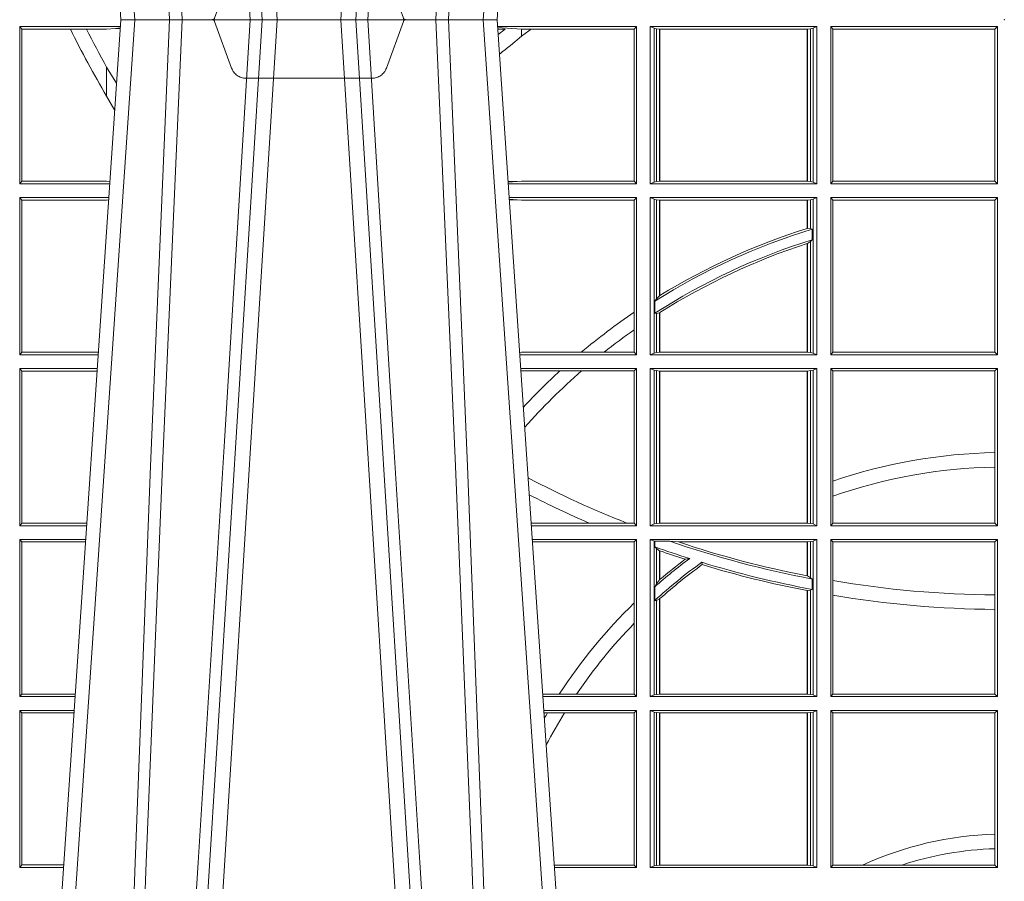
# Model space of a CAD drawing. Units: millimetres. Extents: x 0 to 21000, y 0 to 14850.
# Drawn here: x 6455 to 6648, y 4127 to 4297 of the extents above; entities that cross this region are included whole.
import ezdxf

# ---------------------------------------------------------------- set-up
doc = ezdxf.new("R2010")
doc.units = ezdxf.units.MM
doc.header["$LTSCALE"] = 333.33333
doc.linetypes.add('VERDECKT2', pattern=[4.762499999999999, 3.175, -1.5875])
doc.layers.add('FRW-Rifi ST', color=124, linetype='Continuous', lineweight=5, transparency=0.5)

# ---------------------------------------------------------------- blocks, each defined once
blk = doc.blocks.new('ST-Block_UT')
at = {"color": 0, "linetype": 'Continuous'}
for p, q in [((-0.1921638041735036, -0.2714999980891264), (-0.1737499922514871, -2.947132315966883e-09)), ((-0.09974999129801176, -2.947132315966883e-09), (-0.1737499922515156, -2.947132315966883e-09)), ((-0.07997974157350995, -0.2914999976421484), (-0.09974999129801176, -2.947132315966883e-09))]:
    blk.add_line(p, q, dxfattribs=at)
at = {"color": 0, "linetype": 'Continuous', "lineweight": 0}
for p, q in [((-0.1710177451375046, -2.947132315966883e-09), (-0.1901097685100126, -0.2814999960031344)), ((-0.1641051411629917, -0.2914999976421484), (-0.1459890395404955, -2.947132315966883e-09)), ((-0.1430073022845022, -2.947132315966883e-09), (-0.1611234039069984, -0.2914999976421484)), ((-0.1304926812649967, -2.947132315966883e-09), (-0.1123765870929958, -0.2914999976421484)), ((-0.1093948498370025, -0.2914999976421484), (-0.1275109589099941, -2.947132315966883e-09)), ((-0.1024822533134966, -2.947132315966883e-09), (-0.08339022249001005, -0.2814999960031344))]:
    blk.add_line(p, q, dxfattribs=at)
at = {"color": 0, "linetype": 'VERDECKT2', "lineweight": 5, "ltscale": 0.1}
blk.add_lwpolyline([(-0.1177138061750043, 3.251869884479675e-09, -0.3152987888776895), (-0.1181836515665111, 0.0003289848898759828), (-0.1215311123906417, 0.009526063681846608, 0.3152987888791577), (-0.1243501902530113, 0.01150000325188216), (-0.149149775176511, 0.01150000325188216, 0.3152987888791579), (-0.1519688457250084, 0.00952607098585645), (-0.1553163129441089, 0.0003289931802044066, -0.3152987888776896), (-0.1557861592544896, 3.251869884479675e-09)], format="xyb", dxfattribs=at)
at = {"color": 0, "linetype": 'Continuous', "lineweight": 0}
for points in [[(-0.175101408362508, -0.2814999960031344), (-0.170969957113499, -0.1656839728021282), (-0.1679079175000027, -0.08773574527762662), (-0.1641558945179895, -2.947132315966883e-09)], [(-0.1617010623220096, -2.947132315966883e-09), (-0.1655883431434972, -0.08773574527762662), (-0.1687576711179872, -0.1656839728021282), (-0.1730309218170021, -0.2814999960031344)], [(-0.1660750001670124, -0.2841802864936369), (-0.1634931355715139, -0.2436380117801491), (-0.1585690319539879, -0.1656835704711455), (-0.1533957511190067, -0.08283865746514607), (-0.1483126223089926, -2.947132315966883e-09)], [(-0.1074249833824865, -0.2841802864936369), (-0.1100068479780134, -0.2436380117801491), (-0.114930951595511, -0.1656835704711455), (-0.1201042473319944, -0.08283865746514607), (-0.1251873761420086, -2.947132315966883e-09)], [(-0.1117989286784962, -2.947132315966883e-09), (-0.107911647856497, -0.08773574527762662), (-0.1047423273325023, -0.1656839728021282), (-0.1004690766334875, -0.2814999960031344)], [(-0.09839857518699091, -0.2814999960031344), (-0.1025300338864952, -0.1656839728021282), (-0.1055920809509985, -0.08773574527762662), (-0.1093440964820047, -2.947132315966883e-09)]]:
    blk.add_lwpolyline(points, dxfattribs=at)
at = {"color": 0, "lineweight": 5}
blk.add_point((0, 0), dxfattribs=at)
blk = doc.blocks.new('ST-Block_SeitGitt')
at = {"color": 0, "linetype": 'Continuous', "lineweight": 0}
for p, q in [((0.2063499927520809, -0.001349996783147844), (0.2261584477741394, -0.001349996783147844)), ((0.2063499927520809, -0.001349996783147844), (0.2063499927520809, -0.03224999504939774)), ((0.2063499927520809, -0.001349996783147844), (0.206769564747816, -0.001853830770897957)), ((0.206769564747816, -0.001853830770897957), (0.2163219988346157, -0.001853830770897957)), ((0.206769564747816, -0.03174616443769196), (0.206769564747816, -0.001853830770897957)), ((0.2163219988346157, -0.001853830770897957), (0.2194949179887828, -0.001853830770897957)), ((0.2194949179887828, -0.001853830770897957), (0.2234499990940151, -0.001853830770897957)), ((0.2234499990940151, -0.001853830770897957), (0.2251949846744594, -0.0017073004351289)), ((0.2251949846744594, -0.0017073004351289), (0.2261395942902027, -0.001627979465098406)), ((0.22613277119072, -0.001728581745226165), (0.2251949846744594, -0.0017073004351289)), ((0.3276499971747455, -0.001349996783147844), (0.3003415686188191, -0.001349996783147844)), ((0.3050500020384845, -0.001839297714951726), (0.3003552795725852, -0.001552156240194336)), ((0.3003763046443737, -0.001862157802577258), (0.3018568098545131, -0.001833730617846641)), ((0.3018568098545131, -0.001833730617846641), (0.3004481887910231, -0.002922044686300751)), ((0.3069730192422924, -0.001839297714951726), (0.3050500020384845, -0.001839297714951726)), ((0.3050500020384845, -0.001839297714951726), (0.3050500020384845, -0.003240829341422113)), ((0.3272307381033954, -0.001839297714951726), (0.3069730192422924, -0.001839297714951726)), ((0.3272307381033954, -0.001839297714951726), (0.3276499971747455, -0.001349996783147844)), ((0.3272307381033954, -0.03176069679514626), (0.3272307381033954, -0.001839297714951726)), ((0.3276499971747455, -0.001349996783147844), (0.3276499971747455, -0.03224999504939774)), ((0.3631499983370361, -0.001349996783147844), (0.3303499981761036, -0.001349996783147844)), ((0.3303499981761036, -0.001349996783147844), (0.3303499981761036, -0.03224999504939774)), ((0.3311151504516658, -0.001681316186051163), (0.3303499981761036, -0.001349996783147844)), ((0.3311151504516658, -0.03191867890612343), (0.3311151504516658, -0.001681316186051163)), ((0.3315884113311824, -0.001781554551172349), (0.3311151504516658, -0.001681316186051163)), ((0.3322080090642032, -0.001849246568355056), (0.3315884113311824, -0.001781554551172349)), ((0.3315884113311824, -0.001781554551172349), (0.3315884113311824, -0.03181843879477242)), ((0.3322692602872905, -0.001849246568355056), (0.3322080090642032, -0.001849246568355056)), ((0.3322080090642032, -0.03175074654475907), (0.3322080090642032, -0.001849246568355056)), ((0.3612307362258491, -0.001849246568355056), (0.3322692602872905, -0.001849246568355056)), ((0.3322692602872905, -0.03175074654475907), (0.3322692602872905, -0.001849246568355056)), ((0.3612919874489364, -0.001849246568355056), (0.3612307362258491, -0.001849246568355056)), ((0.3612307362258491, -0.001849246568355056), (0.3612307362258491, -0.03175074654475907)), ((0.3619115851819572, -0.001781554551172349), (0.3612919874489364, -0.001849246568355056)), ((0.3612919874489364, -0.001849246568355056), (0.3612919874489364, -0.03175074654475907)), ((0.3623848497867641, -0.001681316186051163), (0.3619115851819572, -0.001781554551172349)), ((0.3619115851819572, -0.03181843879477242), (0.3619115851819572, -0.001781554551172349)), ((0.3623848497867641, -0.001681316186051163), (0.3631499983370361, -0.001349996783147844)), ((0.3623848497867641, -0.03191867890612343), (0.3623848497867641, -0.001681316186051163)), ((0.3631499983370361, -0.001349996783147844), (0.3631499983370361, -0.03224999504939774)), ((0.3658499993383941, -0.001349996783147844), (0.398649999964988, -0.001349996783147844)), ((0.3658499993383941, -0.001349996783147844), (0.3658499993383941, -0.03224999504939774)), ((0.3658499993383941, -0.001349996783147844), (0.3662692621350345, -0.001839297714951726)), ((0.3662692621350345, -0.03176069679514626), (0.3662692621350345, -0.001839297714951726)), ((0.3662692621350345, -0.001839297714951726), (0.3981606990331841, -0.001839297714951726)), ((0.3981606990331841, -0.001839297714951726), (0.398649999964988, -0.001349996783147844)), ((0.3981606990331841, -0.001839297714951726), (0.3981606990331841, -0.03176069679514626)), ((0.398649999964988, -0.001349996783147844), (0.398649999964988, -0.03224999504939774)), ((0.3050500020384845, -0.003240829341422113), (0.3028992652893123, -0.005050847314606699)), ((0.2234499990940151, -0.009318872828345093), (0.2234499990940151, -0.01502943458811501)), ((0.2234499990940151, -0.01502943458811501), (0.2250375081002289, -0.01787754237264494)), ((0.2063499927520809, -0.03224999504939774), (0.206769564747816, -0.03174616443769196)), ((0.2063499927520809, -0.03224999504939774), (0.2240627322432545, -0.03224999504939774)), ((0.206769564747816, -0.03174616443769196), (0.2234499990940151, -0.03174616443769196)), ((0.2234499990940151, -0.03174616443769196), (0.2240932399980409, -0.03180017752538333)), ((0.3024051890254214, -0.03177679188999605), (0.3042177870869693, -0.03181159543649414)), ((0.3042177870869693, -0.03181159543649414), (0.3024150276771991, -0.03192185667020908)), ((0.3276499971747455, -0.03224999504939774), (0.3024372828326136, -0.03224999504939774)), ((0.3050500020384845, -0.03176069679514626), (0.3042177870869693, -0.03181159543649414)), ((0.3272307381033954, -0.03176069679514626), (0.3050500020384845, -0.03176069679514626)), ((0.3272307381033954, -0.03176069679514626), (0.3276499971747455, -0.03224999504939774)), ((0.3311151504516658, -0.03191867890612343), (0.3303499981761036, -0.03224999504939774)), ((0.3631499983370361, -0.03224999504939774), (0.3303499981761036, -0.03224999504939774)), ((0.3315884113311824, -0.03181843879477242), (0.3311151504516658, -0.03191867890612343)), ((0.3322080090642032, -0.03175074654475907), (0.3315884113311824, -0.03181843879477242)), ((0.3322692602872905, -0.03175074654475907), (0.3322080090642032, -0.03175074654475907)), ((0.3612307362258491, -0.03175074654475907), (0.3322692602872905, -0.03175074654475907)), ((0.3612919874489364, -0.03175074654475907), (0.3612307362258491, -0.03175074654475907)), ((0.3619115851819572, -0.03181843879477242), (0.3612919874489364, -0.03175074654475907)), ((0.3623848497867641, -0.03191867890612343), (0.3619115851819572, -0.03181843879477242)), ((0.3623848497867641, -0.03191867890612343), (0.3631499983370361, -0.03224999504939774)), ((0.3658499993383941, -0.03224999504939774), (0.3662692621350345, -0.03176069679514626)), ((0.3658499993383941, -0.03224999504939774), (0.398649999964988, -0.03224999504939774)), ((0.3662692621350345, -0.03176069679514626), (0.3981606990331841, -0.03176069679514626)), ((0.3981606990331841, -0.03176069679514626), (0.398649999964988, -0.03224999504939774)), ((0.2063499927520809, -0.03494999605075577), (0.2238796113904868, -0.03494999605075577)), ((0.2063499927520809, -0.03494999605075577), (0.2063499927520809, -0.06584999385134438)), ((0.2063499927520809, -0.03494999605075577), (0.206769564747816, -0.03545383038775185)), ((0.206769564747816, -0.0653461632396386), (0.206769564747816, -0.03545383038775185)), ((0.206769564747816, -0.03545383038775185), (0.2234499990940151, -0.03545383038775185)), ((0.2234499990940151, -0.03545383038775185), (0.2238477051016332, -0.03542043407315987)), ((0.3276499971747455, -0.03494999605075577), (0.3026204035702733, -0.03494999605075577)), ((0.3042177870869693, -0.03538839938894967), (0.3026436070892657, -0.03529211745816951)), ((0.3026521759904881, -0.03541846055898645), (0.3042177870869693, -0.03538839938894967)), ((0.3050500020384845, -0.03543929803029755), (0.3042177870869693, -0.03538839938894967)), ((0.3272307381033954, -0.03543929803029755), (0.3050500020384845, -0.03543929803029755)), ((0.3272307381033954, -0.03543929803029755), (0.3276499971747455, -0.03494999605075577)), ((0.3272307381033954, -0.05747636827484826), (0.3272307381033954, -0.03543929803029755)), ((0.3276499971747455, -0.03494999605075577), (0.3276499971747455, -0.06584999385134438)), ((0.3303499981761036, -0.03494999605075577), (0.3303499981761036, -0.06584999385134438)), ((0.3631499983370361, -0.03494999605075577), (0.3303499981761036, -0.03494999605075577)), ((0.3311151504516658, -0.03528131591932038), (0.3303499981761036, -0.03494999605075577)), ((0.3311151504516658, -0.06551867398277977), (0.3311151504516658, -0.03528131591932038)), ((0.3315884113311824, -0.03538155603067139), (0.3311151504516658, -0.03528131591932038)), ((0.3322080090642032, -0.03544924828068474), (0.3315884113311824, -0.03538155603067139)), ((0.3315884113311824, -0.03538155603067139), (0.3315884113311824, -0.05488553318039635)), ((0.3322692602872905, -0.03544924828068474), (0.3322080090642032, -0.03544924828068474)), ((0.3322080090642032, -0.05425631674782494), (0.3322080090642032, -0.03544924828068474)), ((0.3612307362258491, -0.03544924828068474), (0.3322692602872905, -0.03544924828068474)), ((0.3322692602872905, -0.05421867641464928), (0.3322692602872905, -0.03544924828068474)), ((0.3612919874489364, -0.03544924828068474), (0.3612307362258491, -0.03544924828068474)), ((0.3612307362258491, -0.03544924828068474), (0.3612307362258491, -0.04102381738678673)), ((0.3619115851819572, -0.03538155603067139), (0.3612919874489364, -0.03544924828068474)), ((0.3612919874489364, -0.03544924828068474), (0.3612919874489364, -0.04100460233942727)), ((0.3623848497867641, -0.03528131591932038), (0.3619115851819572, -0.03538155603067139)), ((0.3619115851819572, -0.04103037017242173), (0.3619115851819572, -0.03538155603067139)), ((0.3623848497867641, -0.03528131591932038), (0.3631499983370361, -0.03494999605075577)), ((0.3623848497867641, -0.06551867398277977), (0.3623848497867641, -0.03528131591932038)), ((0.3631499983370361, -0.03494999605075577), (0.3631499983370361, -0.06584999385134438)), ((0.3658499993383941, -0.03494999605075577), (0.398649999964988, -0.03494999605075577)), ((0.3658499993383941, -0.03494999605075577), (0.3658499993383941, -0.06584999385134438)), ((0.3658499993383941, -0.03494999605075577), (0.3662692621350345, -0.03543929803029755)), ((0.3662692621350345, -0.0653606993223832), (0.3662692621350345, -0.03543929803029755)), ((0.3662692621350345, -0.03543929803029755), (0.3981606990331841, -0.03543929803029755)), ((0.3981606990331841, -0.03543929803029755), (0.398649999964988, -0.03494999605075577)), ((0.3981606990331841, -0.03543929803029755), (0.3981606990331841, -0.0653606993223832)), ((0.398649999964988, -0.03494999605075577), (0.398649999964988, -0.06584999385134438)), ((0.3612919874489364, -0.04100460233942727), (0.3619115851819572, -0.04103037017242173)), ((0.3619115851819572, -0.04103037017242173), (0.3622348435223159, -0.04115173640505532)), ((0.3622348435223159, -0.04115173640505532), (0.3622348435223159, -0.04324492114440659)), ((0.3612307362258491, -0.04400289478556374), (0.3612307362258491, -0.06535074534670571)), ((0.3612919874489364, -0.04398320290104607), (0.3619115851819572, -0.04356724816219071)), ((0.3612919874489364, -0.04398320290104607), (0.3612919874489364, -0.06535074534670571)), ((0.3619115851819572, -0.04356724816219071), (0.3622348435223159, -0.04324492114440659)), ((0.3619115851819572, -0.06541844132200936), (0.3619115851819572, -0.04356724816219071)), ((0.3312651529908237, -0.05533717620031098), (0.3315884113311824, -0.05488553318039635)), ((0.3312651529908237, -0.0577080440785096), (0.3312651529908237, -0.05533717620031098)), ((0.3315884113311824, -0.05488553318039635), (0.3322080090642032, -0.05425631674782494)), ((0.3272307381033954, -0.06092759641663292), (0.3272307381033954, -0.05747636827484826)), ((0.3312651529908237, -0.0577080440785096), (0.3315884113311824, -0.0577511717642949)), ((0.3315884113311824, -0.0577511717642949), (0.3322080090642032, -0.05760353105918625)), ((0.3315884113311824, -0.0577511717642949), (0.3315884113311824, -0.06541844132200936)), ((0.3322080090642032, -0.06535074534670571), (0.3322080090642032, -0.05760353105918625)), ((0.3322692602872905, -0.06535074534670571), (0.3322692602872905, -0.05756471353427628)), ((0.3272307381033954, -0.0653606993223832), (0.3272307381033954, -0.06092759641663292)), ((0.2063499927520809, -0.06584999385134438), (0.206769564747816, -0.0653461632396386)), ((0.206769564747816, -0.0653461632396386), (0.2218180669493108, -0.0653461632396386)), ((0.3050500020384845, -0.0653606993223832), (0.3046844488119973, -0.0653830550860448)), ((0.3168085232377109, -0.0653606993223832), (0.3050500020384845, -0.0653606993223832)), ((0.3212979897856769, -0.0653606993223832), (0.3168085232377109, -0.0653606993223832)), ((0.3272307381033954, -0.0653606993223832), (0.3212979897856769, -0.0653606993223832)), ((0.3272307381033954, -0.0653606993223832), (0.3276499971747455, -0.06584999385134438)), ((0.3311151504516658, -0.06551867398277977), (0.3303499981761036, -0.06584999385134438)), ((0.3315884113311824, -0.06541844132200936), (0.3311151504516658, -0.06551867398277977)), ((0.3322080090642032, -0.06535074534670571), (0.3315884113311824, -0.06541844132200936)), ((0.3322692602872905, -0.06535074534670571), (0.3322080090642032, -0.06535074534670571)), ((0.3612307362258491, -0.06535074534670571), (0.3322692602872905, -0.06535074534670571)), ((0.3612919874489364, -0.06535074534670571), (0.3612307362258491, -0.06535074534670571)), ((0.3619115851819572, -0.06541844132200936), (0.3612919874489364, -0.06535074534670571)), ((0.3623848497867641, -0.06551867398277977), (0.3619115851819572, -0.06541844132200936)), ((0.3623848497867641, -0.06551867398277977), (0.3631499983370361, -0.06584999385134438)), ((0.3658499993383941, -0.06584999385134438), (0.3662692621350345, -0.0653606993223832)), ((0.3662692621350345, -0.0653606993223832), (0.3981606990331841, -0.0653606993223832)), ((0.3981606990331841, -0.0653606993223832), (0.398649999964988, -0.06584999385134438)), ((0.2063499927520809, -0.06584999385134438), (0.22178389589115, -0.06584999385134438)), ((0.3276499971747455, -0.06584999385134438), (0.3047161177525481, -0.06584999385134438)), ((0.3631499983370361, -0.06584999385134438), (0.3303499981761036, -0.06584999385134438)), ((0.3658499993383941, -0.06584999385134438), (0.398649999964988, -0.06584999385134438)), ((0.2063499927520809, -0.06854999485270241), (0.2216007750383824, -0.06854999485270241)), ((0.2063499927520809, -0.06854999485270241), (0.2063499927520809, -0.09944999637858132)), ((0.2063499927520809, -0.06854999485270241), (0.206769564747816, -0.06905383291498879)), ((0.206769564747816, -0.06905383291498879), (0.2215666034749404, -0.06905383291498879)), ((0.206769564747816, -0.09894616576687554), (0.206769564747816, -0.06905383291498879)), ((0.3276499971747455, -0.06854999485270241), (0.304899238490151, -0.06854999485270241)), ((0.3050500020384845, -0.06903929683224419), (0.3049319343723766, -0.06903207523205879)), ((0.3126119166612682, -0.06903929683224419), (0.3050500020384845, -0.06903929683224419)), ((0.3168744161725101, -0.06903929683224419), (0.3126119166612682, -0.06903929683224419)), ((0.3272307381033954, -0.06903929683224419), (0.3168744161725101, -0.06903929683224419)), ((0.3272307381033954, -0.06903929683224419), (0.3276499971747455, -0.06854999485270241)), ((0.3272307381033954, -0.09896069439903954), (0.3272307381033954, -0.06903929683224419)), ((0.3276499971747455, -0.06854999485270241), (0.3276499971747455, -0.09944999637858132)), ((0.3303499981761036, -0.06854999485270241), (0.3303499981761036, -0.09944999637858132)), ((0.3631499983370361, -0.06854999485270241), (0.3303499981761036, -0.06854999485270241)), ((0.3311151504516658, -0.06888131472126702), (0.3303499981761036, -0.06854999485270241)), ((0.3315884113311824, -0.06898155483261803), (0.3311151504516658, -0.06888131472126702)), ((0.3311151504516658, -0.09911867651001671), (0.3311151504516658, -0.06888131472126702)), ((0.3322080090642032, -0.06904924335734108), (0.3315884113311824, -0.06898155483261803)), ((0.3315884113311824, -0.06898155483261803), (0.3315884113311824, -0.0990184363986657)), ((0.3322692602872905, -0.06904924335734108), (0.3322080090642032, -0.06904924335734108)), ((0.3322080090642032, -0.09895074787394265), (0.3322080090642032, -0.06904924335734108)), ((0.3612307362258491, -0.06904924335734108), (0.3322692602872905, -0.06904924335734108)), ((0.3322692602872905, -0.09895074787394265), (0.3322692602872905, -0.06904924335734108)), ((0.3612919874489364, -0.06904924335734108), (0.3612307362258491, -0.06904924335734108)), ((0.3612307362258491, -0.06904924335734108), (0.3612307362258491, -0.09895074787394265)), ((0.3619115851819572, -0.06898155483261803), (0.3612919874489364, -0.06904924335734108)), ((0.3612919874489364, -0.06904924335734108), (0.3612919874489364, -0.09895074787394265)), ((0.3623848497867641, -0.06888131472126702), (0.3619115851819572, -0.06898155483261803)), ((0.3619115851819572, -0.0990184363986657), (0.3619115851819572, -0.06898155483261803)), ((0.3623848497867641, -0.06888131472126702), (0.3631499983370361, -0.06854999485270241)), ((0.3623848497867641, -0.09911867651001671), (0.3623848497867641, -0.06888131472126702)), ((0.3631499983370361, -0.06854999485270241), (0.3631499983370361, -0.09944999637858132)), ((0.3658499993383941, -0.06854999485270241), (0.398649999964988, -0.06854999485270241)), ((0.3658499993383941, -0.06854999485270241), (0.3658499993383941, -0.09944999637858132)), ((0.3658499993383941, -0.06854999485270241), (0.3662692621350345, -0.06903929683224419)), ((0.3662692621350345, -0.09067853214995125), (0.3662692621350345, -0.06903929683224419)), ((0.3662692621350345, -0.06903929683224419), (0.3981606990331841, -0.06903929683224419)), ((0.3981606990331841, -0.06903929683224419), (0.398649999964988, -0.06854999485270241)), ((0.3981606990331841, -0.06903929683224419), (0.3981606990331841, -0.08509663912312249)), ((0.398649999964988, -0.06854999485270241), (0.398649999964988, -0.09944999637858132)), ((0.3981606990331841, -0.08509663912312249), (0.3981606990331841, -0.08793621185080269)), ((0.3981606990331841, -0.08793621185080269), (0.3981606990331841, -0.09896069439903954)), ((0.3662692621350345, -0.09368338855759362), (0.3662692621350345, -0.09067853214995125)), ((0.3662692621350345, -0.09896069439903954), (0.3662692621350345, -0.09368338855759362)), ((0.2063499927520809, -0.09944999637858132), (0.206769564747816, -0.09894616576687554)), ((0.2063499927520809, -0.09944999637858132), (0.219505059286405, -0.09944999637858132)), ((0.206769564747816, -0.09894616576687554), (0.2195392303445942, -0.09894616576687554)), ((0.3183740094304142, -0.09896069439903954), (0.3069617672561264, -0.09896069439903954)), ((0.3276499971747455, -0.09944999637858132), (0.3069949529250664, -0.09944999637858132)), ((0.3257889539003429, -0.09896069439903954), (0.3183740094304142, -0.09896069439903954)), ((0.3272307381033954, -0.09896069439903954), (0.3257889539003429, -0.09896069439903954)), ((0.3272307381033954, -0.09896069439903954), (0.3276499971747455, -0.09944999637858132)), ((0.3311151504516658, -0.09911867651001671), (0.3303499981761036, -0.09944999637858132)), ((0.3631499983370361, -0.09944999637858132), (0.3303499981761036, -0.09944999637858132)), ((0.3315884113311824, -0.0990184363986657), (0.3311151504516658, -0.09911867651001671)), ((0.3322080090642032, -0.09895074787394265), (0.3315884113311824, -0.0990184363986657)), ((0.3322692602872905, -0.09895074787394265), (0.3322080090642032, -0.09895074787394265)), ((0.3612307362258491, -0.09895074787394265), (0.3322692602872905, -0.09895074787394265)), ((0.3612919874489364, -0.09895074787394265), (0.3612307362258491, -0.09895074787394265)), ((0.3619115851819572, -0.0990184363986657), (0.3612919874489364, -0.09895074787394265)), ((0.3623848497867641, -0.09911867651001671), (0.3619115851819572, -0.0990184363986657)), ((0.3623848497867641, -0.09911867651001671), (0.3631499983370361, -0.09944999637858132)), ((0.3658499993383941, -0.09944999637858132), (0.3662692621350345, -0.09896069439903954)), ((0.3658499993383941, -0.09944999637858132), (0.398649999964988, -0.09944999637858132)), ((0.3662692621350345, -0.09896069439903954), (0.3981606990331841, -0.09896069439903954)), ((0.3981606990331841, -0.09896069439903954), (0.398649999964988, -0.09944999637858132)), ((0.2063499927520809, -0.1021499973799394), (0.2193219384336942, -0.1021499973799394)), ((0.2063499927520809, -0.1021499973799394), (0.2063499927520809, -0.1330499914552377)), ((0.2063499927520809, -0.1021499973799394), (0.206769564747816, -0.1026538279916451)), ((0.3276499971747455, -0.1021499973799394), (0.3071780736627261, -0.1021499973799394)), ((0.3272307381033954, -0.1026392993594811), (0.3276499971747455, -0.1021499973799394)), ((0.3276499971747455, -0.1021499973799394), (0.3276499971747455, -0.1330499914552377)), ((0.3303499981761036, -0.1021499973799394), (0.3303499981761036, -0.1330499914552377)), ((0.3631499983370361, -0.1021499973799394), (0.3303499981761036, -0.1021499973799394)), ((0.3311151504516658, -0.102481317248504), (0.3303499981761036, -0.1021499973799394)), ((0.3312651529908237, -0.1025130865241692), (0.3311151504516658, -0.102481317248504)), ((0.3311151504516658, -0.1327186790372537), (0.3311151504516658, -0.102481317248504)), ((0.3342049658298549, -0.1025130865241692), (0.3312651529908237, -0.1025130865241692)), ((0.3312651529908237, -0.1036026221777604), (0.3312651529908237, -0.1025130865241692)), ((0.3359135851264057, -0.102649245884578), (0.3342049658298549, -0.1025130865241692)), ((0.3619115851819572, -0.102581557359855), (0.3612919874489364, -0.102649245884578)), ((0.3623848497867641, -0.102481317248504), (0.3619115851819572, -0.102581557359855)), ((0.3619115851819572, -0.1096708891059563), (0.3619115851819572, -0.102581557359855)), ((0.3623848497867641, -0.102481317248504), (0.3631499983370361, -0.1021499973799394)), ((0.3623848497867641, -0.1327186790372537), (0.3623848497867641, -0.102481317248504)), ((0.3631499983370361, -0.1021499973799394), (0.3631499983370361, -0.1330499914552377)), ((0.3658499993383941, -0.1021499973799394), (0.398649999964988, -0.1021499973799394)), ((0.3658499993383941, -0.1021499973799394), (0.3658499993383941, -0.1330499914552377)), ((0.3658499993383941, -0.1021499973799394), (0.3662692621350345, -0.1026392993594811)), ((0.3981606990331841, -0.1026392993594811), (0.398649999964988, -0.1021499973799394)), ((0.398649999964988, -0.1021499973799394), (0.398649999964988, -0.1330499914552377)), ((0.206769564747816, -0.1026538279916451), (0.2192877673755333, -0.1026538279916451)), ((0.206769564747816, -0.1325461682941125), (0.206769564747816, -0.1026538279916451)), ((0.3272307381033954, -0.1026392993594811), (0.3072112593316945, -0.1026392993594811)), ((0.3272307381033954, -0.1146128890182183), (0.3272307381033954, -0.1026392993594811)), ((0.3312651529908237, -0.1036026221777604), (0.3315884113311824, -0.1039415341879533)), ((0.3315884113311824, -0.1039415341879533), (0.3315884113311824, -0.1108884108330415)), ((0.3315884113311824, -0.1039415341879533), (0.3322080090642032, -0.1043811556960748)), ((0.3322080090642032, -0.1100790244604752), (0.3322080090642032, -0.1043811556960748)), ((0.3322692602872905, -0.1100267809893296), (0.3322692602872905, -0.1044026208187745)), ((0.3612307362258491, -0.102649245884578), (0.3359135851264057, -0.102649245884578)), ((0.3612919874489364, -0.102649245884578), (0.3612307362258491, -0.102649245884578)), ((0.3612307362258491, -0.102649245884578), (0.3612307362258491, -0.1093266201283143)), ((0.3612919874489364, -0.102649245884578), (0.3612919874489364, -0.1093385783101724)), ((0.3662692621350345, -0.1102454257275269), (0.3662692621350345, -0.1026392993594811)), ((0.3662692621350345, -0.1026392993594811), (0.3981606990331841, -0.1026392993594811)), ((0.3981606990331841, -0.1026392993594811), (0.3981606990331841, -0.1130720642472909)), ((0.3372151792049465, -0.1060643238093064), (0.3381194598972854, -0.1059129205609963)), ((0.3405761845409927, -0.1071143415834115), (0.3404995068907795, -0.1066525993014977)), ((0.3315884113311824, -0.1108884108330415), (0.3322080090642032, -0.1100790244604752)), ((0.3322692622342913, -0.1100267820507383), (0.3322080127840366, -0.1100790224281241)), ((0.3612919874489364, -0.1093385783101724), (0.3619115851819572, -0.1096708891059563)), ((0.3619115851819572, -0.1096708891059563), (0.3622348435223159, -0.1099473354484246)), ((0.3622348435223159, -0.1099473354484246), (0.3622348435223159, -0.1119826925064729)), ((0.3662692621350345, -0.1131243747736619), (0.3662692621350345, -0.1102454257275269)), ((0.3312651529908237, -0.1114518013860391), (0.3315884113311824, -0.1108884108330415)), ((0.3312651529908237, -0.1141374004151032), (0.3312651529908237, -0.1114518013860391)), ((0.3612307362258491, -0.1122187119986222), (0.3612307362258491, -0.132550742950599)), ((0.3612919874489364, -0.1122304988171265), (0.3619115851819572, -0.112136405434768)), ((0.3612919874489364, -0.1122304988171265), (0.3612919874489364, -0.132550742950599)), ((0.3619115851819572, -0.112136405434768), (0.3622348435223159, -0.1119826925064729)), ((0.3619115851819572, -0.1326184389259026), (0.3619115851819572, -0.112136405434768)), ((0.3312651529908237, -0.1141374004151032), (0.3315884113311824, -0.1141285118724511)), ((0.3315884113311824, -0.1141285118724511), (0.3322080090642032, -0.1138505977656052)), ((0.3315884113311824, -0.1141285118724511), (0.3315884113311824, -0.1326184389259026)), ((0.3322080090642032, -0.132550742950599), (0.3322080090642032, -0.1138505977656052)), ((0.3322692622342913, -0.1137957513241474), (0.3322080127840366, -0.113850594352499)), ((0.3322692602872905, -0.132550742950599), (0.3322692602872905, -0.1137957540418313)), ((0.3662692621350345, -0.1325606969262765), (0.3662692621350345, -0.1131243747736619)), ((0.3981606990331841, -0.1130720642472909), (0.3981606990331841, -0.1159113016988442)), ((0.3272307381033954, -0.1186253172423051), (0.3272307381033954, -0.1146128890182183)), ((0.3981606990331841, -0.1159113016988442), (0.3981606990331841, -0.1325606969262765)), ((0.3272307381033954, -0.1325606969262765), (0.3272307381033954, -0.1186253172423051)), ((0.2063499927520809, -0.1330499914552377), (0.206769564747816, -0.1325461682941125)), ((0.2063499927520809, -0.1330499914552377), (0.2172262231869979, -0.1330499914552377)), ((0.206769564747816, -0.1325461682941125), (0.2172603937398492, -0.1325461682941125)), ((0.3124708026647625, -0.1325606969262765), (0.3092406024286447, -0.1325606969262765)), ((0.3276499971747455, -0.1330499914552377), (0.3092737875923035, -0.1330499914552377)), ((0.3158780574798641, -0.1325606969262765), (0.3124708026647625, -0.1325606969262765)), ((0.3272307381033954, -0.1325606969262765), (0.3158780574798641, -0.1325606969262765)), ((0.3272307381033954, -0.1325606969262765), (0.3276499971747455, -0.1330499914552377)), ((0.3311151504516658, -0.1327186790372537), (0.3303499981761036, -0.1330499914552377)), ((0.3631499983370361, -0.1330499914552377), (0.3303499981761036, -0.1330499914552377)), ((0.3315884113311824, -0.1326184389259026), (0.3311151504516658, -0.1327186790372537)), ((0.3322080090642032, -0.132550742950599), (0.3315884113311824, -0.1326184389259026)), ((0.3322692602872905, -0.132550742950599), (0.3322080090642032, -0.132550742950599)), ((0.3612307362258491, -0.132550742950599), (0.3322692602872905, -0.132550742950599)), ((0.3612919874489364, -0.132550742950599), (0.3612307362258491, -0.132550742950599)), ((0.3619115851819572, -0.1326184389259026), (0.3612919874489364, -0.132550742950599)), ((0.3623848497867641, -0.1327186790372537), (0.3619115851819572, -0.1326184389259026)), ((0.3623848497867641, -0.1327186790372537), (0.3631499983370361, -0.1330499914552377)), ((0.3658499993383941, -0.1330499914552377), (0.3662692621350345, -0.1325606969262765)), ((0.3658499993383941, -0.1330499914552377), (0.398649999964988, -0.1330499914552377)), ((0.3662692621350345, -0.1325606969262765), (0.3981606990331841, -0.1325606969262765)), ((0.3981606990331841, -0.1325606969262765), (0.398649999964988, -0.1330499914552377)), ((0.2063499927520809, -0.1357499924565957), (0.2170431023342587, -0.1357499924565957)), ((0.2063499927520809, -0.1357499924565957), (0.2063499927520809, -0.1666499939824746)), ((0.2063499927520809, -0.1357499924565957), (0.206769564747816, -0.1362538305188821)), ((0.206769564747816, -0.1362538305188821), (0.2170089307708167, -0.1362538305188821)), ((0.206769564747816, -0.1661461559201882), (0.206769564747816, -0.1362538305188821)), ((0.3276499971747455, -0.1357499924565957), (0.3094569083299348, -0.1357499924565957)), ((0.310184949636465, -0.1362393018867181), (0.3094900945042127, -0.1362393018867181)), ((0.3135021194815693, -0.1362393018867181), (0.310184949636465, -0.1362393018867181)), ((0.3272307381033954, -0.1362393018867181), (0.3135021194815693, -0.1362393018867181)), ((0.3272307381033954, -0.1362393018867181), (0.3276499971747455, -0.1357499924565957)), ((0.3272307381033954, -0.1661606994535134), (0.3272307381033954, -0.1362393018867181)), ((0.3276499971747455, -0.1357499924565957), (0.3276499971747455, -0.1666499939824746)), ((0.3303499981761036, -0.1357499924565957), (0.3303499981761036, -0.1666499939824746)), ((0.3631499983370361, -0.1357499924565957), (0.3303499981761036, -0.1357499924565957)), ((0.3311151504516658, -0.1360813197757409), (0.3303499981761036, -0.1357499924565957)), ((0.3315884113311824, -0.1361815598870919), (0.3311151504516658, -0.1360813197757409)), ((0.3311151504516658, -0.1663186815644906), (0.3311151504516658, -0.1360813197757409)), ((0.3322080090642032, -0.1362492409612344), (0.3315884113311824, -0.1361815598870919)), ((0.3315884113311824, -0.1361815598870919), (0.3315884113311824, -0.1662184414531396)), ((0.3322692602872905, -0.1362492409612344), (0.3322080090642032, -0.1362492409612344)), ((0.3322080090642032, -0.1661507454778359), (0.3322080090642032, -0.1362492409612344)), ((0.3612307362258491, -0.1362492409612344), (0.3322692602872905, -0.1362492409612344)), ((0.3322692602872905, -0.1661507454778359), (0.3322692602872905, -0.1362492409612344)), ((0.3612919874489364, -0.1362492409612344), (0.3612307362258491, -0.1362492409612344)), ((0.3612307362258491, -0.1362492409612344), (0.3612307362258491, -0.1661507454778359)), ((0.3619115851819572, -0.1361815598870919), (0.3612919874489364, -0.1362492409612344)), ((0.3612919874489364, -0.1362492409612344), (0.3612919874489364, -0.1661507454778359)), ((0.3623848497867641, -0.1360813197757409), (0.3619115851819572, -0.1361815598870919)), ((0.3619115851819572, -0.1662184414531396), (0.3619115851819572, -0.1361815598870919)), ((0.3623848497867641, -0.1360813197757409), (0.3631499983370361, -0.1357499924565957)), ((0.3623848497867641, -0.1663186815644906), (0.3623848497867641, -0.1360813197757409)), ((0.3631499983370361, -0.1357499924565957), (0.3631499983370361, -0.1666499939824746)), ((0.3658499993383941, -0.1357499924565957), (0.398649999964988, -0.1357499924565957)), ((0.3658499993383941, -0.1357499924565957), (0.3658499993383941, -0.1666499939824746)), ((0.3658499993383941, -0.1357499924565957), (0.3662692621350345, -0.1362393018867181)), ((0.3662692621350345, -0.1661606994535134), (0.3662692621350345, -0.1362393018867181)), ((0.3662692621350345, -0.1362393018867181), (0.3981606990331841, -0.1362393018867181)), ((0.3981606990331841, -0.1362393018867181), (0.398649999964988, -0.1357499924565957)), ((0.3981606990331841, -0.1362393018867181), (0.3981606990331841, -0.1601057169105218)), ((0.398649999964988, -0.1357499924565957), (0.398649999964988, -0.1666499939824746)), ((0.3981606990331841, -0.1601057169105218), (0.3981606990331841, -0.1629459527398751)), ((0.3981606990331841, -0.1629459527398751), (0.3981606990331841, -0.1661606994535134)), ((0.2063499927520809, -0.1666499939824746), (0.206769564747816, -0.1661461559201882)), ((0.206769564747816, -0.1661461559201882), (0.2149815581457517, -0.1661461559201882)), ((0.3272307381033954, -0.1661606994535134), (0.3115194376012198, -0.1661606994535134)), ((0.3272307381033954, -0.1661606994535134), (0.3276499971747455, -0.1666499939824746)), ((0.3311151504516658, -0.1663186815644906), (0.3303499981761036, -0.1666499939824746)), ((0.3315884113311824, -0.1662184414531396), (0.3311151504516658, -0.1663186815644906)), ((0.3322080090642032, -0.1661507454778359), (0.3315884113311824, -0.1662184414531396)), ((0.3322692602872905, -0.1661507454778359), (0.3322080090642032, -0.1661507454778359)), ((0.3612307362258491, -0.1661507454778359), (0.3322692602872905, -0.1661507454778359)), ((0.3612919874489364, -0.1661507454778359), (0.3612307362258491, -0.1661507454778359)), ((0.3619115851819572, -0.1662184414531396), (0.3612919874489364, -0.1661507454778359)), ((0.3623848497867641, -0.1663186815644906), (0.3619115851819572, -0.1662184414531396)), ((0.3623848497867641, -0.1663186815644906), (0.3631499983370361, -0.1666499939824746)), ((0.3658499993383941, -0.1666499939824746), (0.3662692621350345, -0.1661606994535134)), ((0.3662692621350345, -0.1661606994535134), (0.3721287414431629, -0.1661606994535134)), ((0.3721287414431629, -0.1661606994535134), (0.3798783175647316, -0.1661606994535134)), ((0.3798783175647316, -0.1661606994535134), (0.3981606990331841, -0.1661606994535134)), ((0.3981606990331841, -0.1661606994535134), (0.398649999964988, -0.1666499939824746)), ((0.2063499927520809, -0.1666499939824746), (0.2149473865822529, -0.1666499939824746)), ((0.3276499971747455, -0.1666499939824746), (0.3115526227648218, -0.1666499939824746)), ((0.3631499983370361, -0.1666499939824746), (0.3303499981761036, -0.1666499939824746)), ((0.3658499993383941, -0.1666499939824746), (0.398649999964988, -0.1666499939824746))]:
    blk.add_line(p, q, dxfattribs=at)
for points in [[(0.2234499990940151, -0.009318872828345093), (0.2249487876892147, -0.0117533081288741), (0.2254043353188706, -0.01246890734978479)], [(0.3612919874489364, -0.04100460233942727), (0.3612843319773731, -0.04100700142637947), (0.3612766727805194, -0.04100940423862198), (0.3612690173089561, -0.04101180332557419), (0.3612613618373928, -0.0410142061378167), (0.3612537063658294, -0.04101660895005921), (0.3612460508942661, -0.04101901176230172), (0.3612383916974125, -0.04102141457454422), (0.3612307362258491, -0.04102381738678673)], [(0.3612919874489364, -0.04398320290104607), (0.3612843319773731, -0.04398566531793335), (0.3612766727805194, -0.04398812400953034), (0.3612690173089561, -0.04399058270112732), (0.3612613618373928, -0.04399304511801461), (0.3612537063658294, -0.04399550753490189), (0.3612460508942661, -0.04399796995178917), (0.3612383916974125, -0.04400043236867646), (0.3612307362258491, -0.04400289478556374)], [(0.3322692602872905, -0.05421867641464928), (0.3322616085410175, -0.05422337773100594), (0.3322539493441639, -0.0542280827726529), (0.3322462901473102, -0.05423278781429985), (0.3322386384010372, -0.05423749285594681), (0.3322309792041835, -0.05424219789759377), (0.3322233200073299, -0.05424690293924073), (0.3322156682610569, -0.05425160798088768), (0.3322080090642032, -0.05425631674782494)], [(0.3322692602872905, -0.05756471353427628), (0.3322616085410175, -0.05756956386224488), (0.3322539493441639, -0.05757441419021347), (0.3322462901473102, -0.05757926824347237), (0.3322386384010372, -0.05758411857144097), (0.3322309792041835, -0.05758897262469986), (0.3322233200073299, -0.05759382295266846), (0.3322156682610569, -0.05759867700592736), (0.3322080090642032, -0.05760353105918625)], [(0.3322692602872905, -0.1044026208187745), (0.3322616085410175, -0.1043999386097596), (0.3322539493441639, -0.1043972564007447), (0.3322462901473102, -0.1043945741917298), (0.3322386384010372, -0.1043918919827149), (0.3322309792041835, -0.1043892097737), (0.3322233274579105, -0.1043865201141045), (0.3322156682610569, -0.1043838379050896), (0.3322080090642032, -0.1043811556960748)], [(0.3612919874489364, -0.1093385783101724), (0.3612843319773731, -0.109337088194053), (0.3612766727805194, -0.109335590627353), (0.3612690173089561, -0.109334093060653), (0.3612613618373928, -0.1093326029445336), (0.3612537063658294, -0.1093311053778336), (0.3612460508942661, -0.1093296078111337), (0.3612383954227028, -0.1093281102444337), (0.3612307362258491, -0.1093266201283143)], [(0.3612919874489364, -0.1122304988171265), (0.3612843319773731, -0.112229031052749), (0.3612766727805194, -0.1122275558377908), (0.3612690173089561, -0.1122260806228326), (0.3612613618373928, -0.1122246054078744), (0.3612537063658294, -0.1122231376434968), (0.3612460508942661, -0.1122216624285386), (0.3612383954227028, -0.1122201872135804), (0.3612307362258491, -0.1122187119986222)]]:
    blk.add_lwpolyline(points, dxfattribs=at)
for centre, radius, start, end in [((0.4000000000000057, 0.08900000325186852), 0.2049195608716612, 206.318677290123, 210.5080802452862), ((0.4000000000000057, 0.08900000325186852), 0.2020804391283391, 206.7175371802726, 209.1129832264457), ((0.4000000000000057, -0.1314999967481185), 0.1595804391283392, 125.6581070350172, 126.5124707078618), ((0.3999704221252216, -0.1315127420022577), 0.1594221449405972, 127.5095609551561, 128.5087808353459), ((0.4000000000000057, -0.164499996748134), 0.1290000000000001, 107.0228548722014, 122.196748267631), ((0.4000000000000057, -0.164499996748134), 0.1294195608716615, 107.431334737234, 121.556718295181), ((0.4000000000000057, -0.164499996748134), 0.1270000000000008, 107.2993132498986, 122.7666768948826), ((0.4000000000000057, -0.164499996748134), 0.1265804391283394, 107.8352859881685, 122.3493779117041), ((0.4000000000000057, -0.164499996748134), 0.1294195608716614, 124.2132106488497, 130.0012634598), ((0.4000000000000057, -0.164499996748134), 0.1265804391283391, 125.0916158530202, 128.444401845636), ((0.4000000000000057, -0.164499996748134), 0.1294195608716613, 132.4720834879754, 136.9564449926275), ((0.4000000000000057, -0.164499996748134), 0.1265804391283393, 131.04880406806, 138.1701483101591), ((0.4000000000000057, -0.1894999967481397), 0.1044195608716615, 91.00929013523307, 108.8463162272834), ((0.4000000000000057, -0.1894999967481397), 0.1015804391283392, 91.03750232415199, 109.3938193064325), ((0.4000000000000057, 0.08900000325186852), 0.2020804391283391, 242.3943017880806, 248.4547954351945), ((0.4000000000000057, 0.08900000325186852), 0.2049195608716611, 242.8792330664376, 246.5260639862472), ((0.4000000000000057, 0.08900000325186852), 0.2025, 251.0396514800496, 259.2517169286732), ((0.4000000000000057, 0.08900000325186852), 0.2045000000000018, 250.3598454648403, 252.3865089654448), ((0.4000000000000057, 0.08900000325186852), 0.2049195608716611, 250.6994449595314, 252.1583330020503), ((0.4000000000000057, 0.08900000325186852), 0.2020804391283392, 251.5103583660486, 258.9391946399602), ((0.4000000000000057, -0.1894999967481397), 0.1040000000000008, 126.5130016655361, 131.3694615618365), ((0.4000000000000057, -0.1894999967481397), 0.1044195608716614, 126.9612322399474, 130.4391663816037), ((0.4000000000000057, -0.1894999967481397), 0.1020000000000007, 125.6856767164573, 132.3665399180787), ((0.4000000000000057, -0.1894999967481397), 0.1015804391283393, 125.8024732760636, 131.8182195813417), ((0.4000000000000057, 0.08900000325186852), 0.2045000000000003, 253.0848031763468, 259.3580666140306), ((0.4000000000000057, 0.08900000325186852), 0.2049195608716612, 253.1428791845787, 259.0943316325995), ((0.4000000000000057, 0.08900000325186852), 0.2020804391283393, 260.3913627863785, 269.4784965932257), ((0.4000000000000057, 0.08900000325186852), 0.204919560871661, 260.5257243047842, 269.4857221196795), ((0.4000000000000057, -0.1894999967481397), 0.1044195608716615, 134.1782583613758, 146.95528181183), ((0.4000000000000057, -0.1894999967481397), 0.1015804391283395, 135.7556555683415, 145.9072569949618), ((0.4000000000000057, -0.1894999967481397), 0.1044195608716611, 149.3318815480078, 150.0084834187853), ((0.4000000000000057, -0.1894999967481397), 0.1015804391283391, 148.3774941267888, 152.4739330429639), ((0.4000000000000057, -0.226999996748134), 0.06691956087166187, 91.57498725376901, 114.6131192152451), ((0.4000000000000057, -0.226999996748134), 0.06408043912833938, 91.64478676293022, 108.3008558695526)]:
    blk.add_arc(centre, radius, start, end, dxfattribs=at)
blk = doc.blocks.new('ST-Block')
at = {"color": 0, "xscale": -1, "rotation": 180}
blk.add_blockref('ST-Block_UT', (0.4000000000000057, 0.3314999967481356), dxfattribs=at)
at = {"color": 0}
for name, p in [('ST-Block_SeitGitt', (0, 0.3314999967481072)), ('ST-Block_UT', (0.4000000000000057, 0.3314999967481356))]:
    blk.add_blockref(name, p, dxfattribs=at)

msp = doc.modelspace()

# ---------------------------------------------------------------- block references
at = {"layer": 'FRW-Rifi ST', "xscale": 1000, "yscale": 1000, "zscale": 1000}
msp.add_blockref('ST-Block', (6248.480544387759, 3965.315801116059), dxfattribs=at)

doc.saveas('drawing.dxf')
